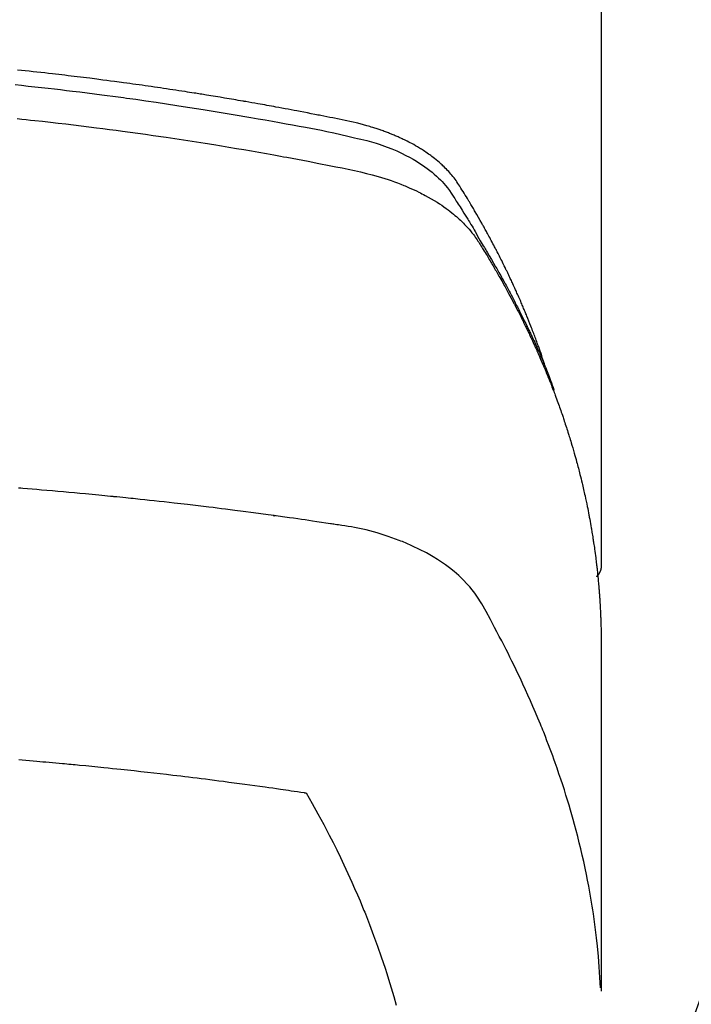
# Model space of a CAD drawing. Extents: x 27948 to 54421, y -25 to 8845.
# Drawn here: x 43586 to 43602, y 7019 to 7043 of the extents above; entities that cross this region are included whole.
import ezdxf

# ---------------------------------------------------------------- set-up
doc = ezdxf.new("R2010")
doc.units = 0
doc.header["$LTSCALE"] = 50
doc.header["$MEASUREMENT"] = 0
doc.layers.get('0').update_dxf_attribs({"linetype": 'CONTINUOUS'})
doc.layers.add('150-機器', color=8, linetype='CONTINUOUS')
doc.layers.add('160-文字', color=254, linetype='CONTINUOUS')
doc.styles.add('KH001', font='txt')
doc.dimstyles.new('KH1xx030', dxfattribs={"dimscale": 30, "dimtxt": 2, "dimasz": 0.6, "dimexe": 0.3, "dimexo": 1.2, "dimgap": 0.5, "dimtad": 3, "dimdec": 1, "dimdsep": 46, "dimlunit": 6, "dimtxsty": 'KH001', "dimblk": 'DOT', "dimcen": 1, "dimdle": 1, "dimclrd": 256, "dimclre": 256, "dimclrt": 256, "dimadec": 0, "dimazin": 0, "dimtfac": 1, "dimtdec": 1, "dimtix": 1, "dimtmove": 2, "dimatfit": 3, "dimldrblk": 'CLOSEDBLANK', "dimfxl": 1, "dimtolj": 1, "dimtzin": 0, "dimlwd": -1, "dimlwe": -1, "dimarcsym": 0})

# ---------------------------------------------------------------- blocks, each defined once
blk = doc.blocks.new('F402_H')
at = {"layer": '150-機器', "color": 13, "linetype": 'Continuous'}
blk.add_line((-22.939, -188.142), (-22.939, -261.807), dxfattribs=at)
for points in [[(-21.583, -256.961), (-21.563, -256.897), (-21.543, -256.832), (-21.522, -256.768), (-21.501, -256.704), (-21.483, -256.65), (-21.464, -256.596), (-21.445, -256.543), (-21.426, -256.489), (-21.417, -256.467), (-21.409, -256.445), (-21.401, -256.423), (-21.393, -256.401), (-21.38, -256.365), (-21.367, -256.329), (-21.354, -256.294), (-21.341, -256.258), (-21.329, -256.227), (-21.317, -256.196), (-21.306, -256.165), (-21.294, -256.133), (-21.28, -256.098), (-21.266, -256.062), (-21.252, -256.026), (-21.238, -255.991), (-21.214, -255.929), (-21.189, -255.866), (-21.164, -255.804), (-21.139, -255.742), (-21.128, -255.716), (-21.117, -255.69), (-21.106, -255.663), (-21.095, -255.637), (-21.084, -255.61), (-21.073, -255.583), (-21.062, -255.557), (-21.051, -255.53), (-21.039, -255.503), (-21.028, -255.477), (-21.016, -255.45), (-21.005, -255.423), (-20.997, -255.406), (-20.99, -255.388), (-20.982, -255.37), (-20.975, -255.352), (-20.959, -255.317), (-20.943, -255.282), (-20.928, -255.247), (-20.912, -255.212), (-20.9, -255.185), (-20.888, -255.158), (-20.877, -255.132), (-20.865, -255.105), (-20.849, -255.07), (-20.833, -255.035), (-20.816, -255), (-20.8, -254.965), (-20.788, -254.938), (-20.776, -254.912), (-20.764, -254.885), (-20.751, -254.859), (-20.739, -254.832), (-20.726, -254.806), (-20.714, -254.779), (-20.701, -254.753), (-20.693, -254.735), (-20.685, -254.718), (-20.676, -254.7), (-20.668, -254.682), (-20.659, -254.665), (-20.651, -254.647), (-20.642, -254.63), (-20.634, -254.612), (-20.612, -254.569), (-20.591, -254.525), (-20.569, -254.481), (-20.548, -254.437), (-20.531, -254.402), (-20.513, -254.367), (-20.496, -254.332), (-20.478, -254.297), (-20.46, -254.262), (-20.442, -254.227), (-20.424, -254.192), (-20.406, -254.157), (-20.395, -254.135), (-20.383, -254.113), (-20.372, -254.091), (-20.36, -254.069), (-20.34, -254.03), (-20.319, -253.991), (-20.298, -253.952), (-20.278, -253.913), (-20.259, -253.878), (-20.24, -253.843), (-20.222, -253.809), (-20.203, -253.774), (-20.189, -253.748), (-20.174, -253.722), (-20.16, -253.696), (-20.146, -253.67), (-20.132, -253.644), (-20.117, -253.618), (-20.103, -253.591), (-20.088, -253.565), (-20.078, -253.548), (-20.069, -253.531), (-20.059, -253.514), (-20.049, -253.496), (-20.01, -253.427), (-19.97, -253.357), (-19.931, -253.288), (-19.891, -253.219), (-19.875, -253.193), (-19.86, -253.168), (-19.845, -253.142), (-19.83, -253.116), (-19.815, -253.09), (-19.799, -253.064), (-19.784, -253.039), (-19.769, -253.013), (-19.759, -252.995), (-19.748, -252.978), (-19.738, -252.961), (-19.727, -252.944), (-19.701, -252.901), (-19.675, -252.858), (-19.648, -252.815), (-19.622, -252.772), (-19.596, -252.729), (-19.569, -252.686), (-19.542, -252.644), (-19.516, -252.601), (-19.494, -252.566), (-19.471, -252.531), (-19.448, -252.497), (-19.425, -252.463), (-19.401, -252.43), (-19.376, -252.398), (-19.351, -252.366), (-19.325, -252.334), (-19.3, -252.305), (-19.274, -252.275), (-19.248, -252.246), (-19.221, -252.218), (-19.193, -252.188), (-19.165, -252.16), (-19.136, -252.131), (-19.107, -252.103), (-19.086, -252.084), (-19.064, -252.064), (-19.043, -252.045), (-19.021, -252.026), (-18.983, -251.994), (-18.945, -251.962), (-18.907, -251.931), (-18.868, -251.901), (-18.841, -251.88), (-18.814, -251.86), (-18.787, -251.84), (-18.76, -251.821), (-18.728, -251.799), (-18.697, -251.778), (-18.666, -251.757), (-18.634, -251.736), (-18.61, -251.721), (-18.587, -251.706), (-18.563, -251.691), (-18.539, -251.676), (-18.493, -251.648), (-18.446, -251.621), (-18.399, -251.594), (-18.352, -251.569), (-18.316, -251.55), (-18.28, -251.531), (-18.244, -251.513), (-18.208, -251.495), (-18.178, -251.48), (-18.147, -251.465), (-18.117, -251.45), (-18.086, -251.436), (-18.066, -251.426), (-18.045, -251.417), (-18.024, -251.408), (-18.003, -251.399), (-17.978, -251.388), (-17.953, -251.377), (-17.929, -251.367), (-17.904, -251.356), (-17.882, -251.347), (-17.861, -251.338), (-17.839, -251.33), (-17.817, -251.321), (-17.791, -251.311), (-17.765, -251.302), (-17.739, -251.292), (-17.713, -251.282), (-17.687, -251.272), (-17.661, -251.263), (-17.634, -251.253), (-17.608, -251.243), (-17.585, -251.235), (-17.562, -251.228), (-17.539, -251.22), (-17.516, -251.212), (-17.489, -251.204), (-17.462, -251.195), (-17.435, -251.186), (-17.408, -251.178), (-17.373, -251.167), (-17.338, -251.156), (-17.303, -251.146), (-17.268, -251.136), (-17.24, -251.128), (-17.212, -251.12), (-17.185, -251.113), (-17.157, -251.106), (-17.129, -251.098), (-17.101, -251.091), (-17.073, -251.084), (-17.045, -251.077), (-16.895, -251.041), (-16.744, -251.009), (-16.592, -250.978), (-16.441, -250.948), (-16.369, -250.934), (-16.297, -250.919), (-16.225, -250.905), (-16.153, -250.89), (-16.116, -250.883), (-16.08, -250.876), (-16.044, -250.869), (-16.008, -250.861), (-15.918, -250.844), (-15.827, -250.826), (-15.737, -250.809), (-15.647, -250.792), (-15.574, -250.778), (-15.502, -250.764), (-15.429, -250.75), (-15.357, -250.737), (-15.284, -250.723), (-15.211, -250.71), (-15.138, -250.696), (-15.065, -250.683), (-15.011, -250.673), (-14.956, -250.663), (-14.902, -250.653), (-14.847, -250.643), (-14.792, -250.633), (-14.738, -250.623), (-14.683, -250.614), (-14.629, -250.604), (-14.555, -250.591), (-14.482, -250.578), (-14.409, -250.565), (-14.335, -250.552), (-14.317, -250.549), (-14.299, -250.546), (-14.281, -250.542), (-14.263, -250.539), (-14.207, -250.53), (-14.152, -250.521), (-14.097, -250.511), (-14.042, -250.502), (-13.932, -250.484), (-13.822, -250.465), (-13.712, -250.447), (-13.601, -250.429), (-13.546, -250.42), (-13.491, -250.411), (-13.436, -250.402), (-13.381, -250.393), (-13.344, -250.387), (-13.307, -250.381), (-13.27, -250.375), (-13.233, -250.369), (-13.196, -250.363), (-13.159, -250.357), (-13.123, -250.351), (-13.086, -250.346), (-13.03, -250.337), (-12.974, -250.328), (-12.919, -250.32), (-12.863, -250.311), (-12.789, -250.299), (-12.715, -250.288), (-12.641, -250.277), (-12.567, -250.266), (-12.493, -250.255), (-12.418, -250.243), (-12.344, -250.232), (-12.27, -250.221), (-12.196, -250.21), (-12.121, -250.199), (-12.047, -250.189), (-11.973, -250.178), (-11.898, -250.168), (-11.824, -250.157), (-11.75, -250.147), (-11.675, -250.136), (-11.601, -250.126), (-11.526, -250.116), (-11.452, -250.106), (-11.377, -250.095), (-11.321, -250.088), (-11.265, -250.08), (-11.209, -250.073), (-11.153, -250.066), (-11.06, -250.053), (-10.966, -250.041), (-10.873, -250.029), (-10.78, -250.017), (-10.724, -250.009), (-10.668, -250.002), (-10.611, -249.995), (-10.555, -249.988), (-10.48, -249.978), (-10.405, -249.969), (-10.33, -249.96), (-10.255, -249.951), (-10.18, -249.942), (-10.105, -249.933), (-10.03, -249.924), (-9.955, -249.915), (-9.88, -249.906), (-9.805, -249.897), (-9.73, -249.889), (-9.655, -249.88), (-9.561, -249.869), (-9.466, -249.859), (-9.372, -249.848), (-9.278, -249.838), (-9.184, -249.828), (-9.089, -249.817), (-8.995, -249.807), (-8.901, -249.797), (-8.807, -249.787)], [(-8.751, -250.141), (-8.9, -250.156), (-9.063, -250.174), (-9.225, -250.191), (-9.388, -250.21), (-9.551, -250.228), (-9.699, -250.245), (-9.846, -250.262), (-9.994, -250.279), (-10.141, -250.297), (-10.318, -250.318), (-10.495, -250.34), (-10.671, -250.362), (-10.848, -250.385), (-10.98, -250.402), (-11.112, -250.42), (-11.244, -250.437), (-11.376, -250.455), (-11.45, -250.466), (-11.523, -250.476), (-11.596, -250.486), (-11.669, -250.496), (-11.918, -250.532), (-12.166, -250.568), (-12.414, -250.604), (-12.662, -250.642), (-12.822, -250.667), (-12.982, -250.692), (-13.141, -250.717), (-13.301, -250.743), (-13.446, -250.766), (-13.591, -250.79), (-13.736, -250.813), (-13.881, -250.837), (-14.025, -250.862), (-14.17, -250.886), (-14.314, -250.91), (-14.459, -250.935), (-14.632, -250.965), (-14.805, -250.995), (-14.977, -251.026), (-15.15, -251.057), (-15.308, -251.086), (-15.466, -251.115), (-15.624, -251.144), (-15.781, -251.174), (-15.91, -251.197), (-16.039, -251.221), (-16.168, -251.246), (-16.296, -251.272), (-16.465, -251.309), (-16.633, -251.348), (-16.801, -251.388), (-16.969, -251.427), (-17.043, -251.443), (-17.117, -251.46), (-17.19, -251.477), (-17.264, -251.495), (-17.321, -251.51), (-17.379, -251.526), (-17.437, -251.543), (-17.494, -251.561), (-17.561, -251.582), (-17.627, -251.604), (-17.693, -251.627), (-17.758, -251.651), (-17.874, -251.697), (-17.988, -251.746), (-18.102, -251.798), (-18.213, -251.853), (-18.299, -251.898), (-18.383, -251.945), (-18.466, -251.995), (-18.548, -252.046), (-18.609, -252.087), (-18.67, -252.128), (-18.729, -252.171), (-18.788, -252.216), (-18.843, -252.26), (-18.897, -252.306), (-18.95, -252.353), (-19.002, -252.401), (-19.046, -252.444), (-19.09, -252.488), (-19.131, -252.534), (-19.172, -252.581), (-19.22, -252.643), (-19.265, -252.706), (-19.309, -252.771), (-19.352, -252.837), (-19.372, -252.868), (-19.392, -252.898), (-19.412, -252.929), (-19.432, -252.96), (-19.455, -252.995), (-19.478, -253.031), (-19.501, -253.066), (-19.524, -253.101), (-19.571, -253.176), (-19.617, -253.251), (-19.664, -253.326), (-19.71, -253.401), (-19.729, -253.432), (-19.748, -253.462), (-19.767, -253.493), (-19.786, -253.524), (-19.812, -253.567), (-19.837, -253.609), (-19.862, -253.652), (-19.887, -253.695), (-19.917, -253.751), (-19.947, -253.807), (-19.977, -253.863), (-20.008, -253.918), (-20.033, -253.96), (-20.059, -254.001), (-20.084, -254.043), (-20.11, -254.084), (-20.128, -254.113), (-20.145, -254.142), (-20.162, -254.171), (-20.18, -254.2), (-20.231, -254.286), (-20.283, -254.373), (-20.334, -254.46), (-20.384, -254.548), (-20.411, -254.593), (-20.437, -254.639), (-20.463, -254.685), (-20.489, -254.731), (-20.508, -254.764), (-20.526, -254.798), (-20.544, -254.831), (-20.563, -254.865), (-20.581, -254.898), (-20.599, -254.932), (-20.617, -254.965), (-20.636, -254.998), (-20.66, -255.044), (-20.685, -255.091), (-20.71, -255.137), (-20.734, -255.183), (-20.761, -255.233), (-20.788, -255.284), (-20.814, -255.335), (-20.84, -255.385), (-20.857, -255.419), (-20.875, -255.453), (-20.892, -255.486), (-20.909, -255.52), (-20.926, -255.554), (-20.943, -255.587), (-20.961, -255.621), (-20.978, -255.655), (-20.995, -255.688), (-21.011, -255.722), (-21.028, -255.756), (-21.045, -255.789), (-21.078, -255.857), (-21.111, -255.924), (-21.144, -255.992), (-21.177, -256.06), (-21.189, -256.085), (-21.202, -256.11), (-21.214, -256.136), (-21.226, -256.161), (-21.246, -256.204), (-21.267, -256.246), (-21.287, -256.288), (-21.307, -256.331), (-21.329, -256.378), (-21.35, -256.424), (-21.371, -256.471), (-21.393, -256.518), (-21.417, -256.574), (-21.442, -256.629), (-21.466, -256.684), (-21.49, -256.74), (-21.501, -256.765), (-21.512, -256.791), (-21.523, -256.816), (-21.533, -256.842), (-21.554, -256.893), (-21.576, -256.944), (-21.596, -256.995), (-21.617, -257.047), (-21.632, -257.086), (-21.647, -257.124), (-21.662, -257.163), (-21.677, -257.202), (-21.686, -257.227), (-21.696, -257.253), (-21.705, -257.279), (-21.715, -257.305), (-21.734, -257.361), (-21.754, -257.417), (-21.773, -257.473), (-21.792, -257.529)], [(-8.802, -250.964), (-8.909, -250.975), (-9.015, -250.986), (-9.122, -250.998), (-9.229, -251.009), (-9.415, -251.029), (-9.602, -251.05), (-9.788, -251.071), (-9.975, -251.093), (-10.161, -251.115), (-10.347, -251.137), (-10.532, -251.16), (-10.718, -251.184), (-10.877, -251.204), (-11.036, -251.224), (-11.194, -251.245), (-11.353, -251.266), (-11.538, -251.291), (-11.723, -251.317), (-11.908, -251.343), (-12.092, -251.369), (-12.407, -251.415), (-12.723, -251.462), (-13.037, -251.51), (-13.352, -251.56), (-13.404, -251.568), (-13.456, -251.576), (-13.508, -251.585), (-13.56, -251.593), (-13.743, -251.623), (-13.926, -251.654), (-14.108, -251.684), (-14.29, -251.715), (-14.472, -251.746), (-14.654, -251.778), (-14.835, -251.81), (-15.017, -251.843), (-15.094, -251.857), (-15.172, -251.871), (-15.25, -251.885), (-15.328, -251.9), (-15.585, -251.948), (-15.843, -251.997), (-16.1, -252.047), (-16.357, -252.097), (-16.511, -252.127), (-16.664, -252.158), (-16.817, -252.19), (-16.97, -252.223), (-17.113, -252.255), (-17.255, -252.289), (-17.396, -252.325), (-17.537, -252.363), (-17.617, -252.387), (-17.698, -252.412), (-17.778, -252.438), (-17.857, -252.465), (-17.934, -252.493), (-18.01, -252.521), (-18.086, -252.551), (-18.162, -252.581), (-18.195, -252.594), (-18.227, -252.607), (-18.26, -252.621), (-18.292, -252.635), (-18.35, -252.66), (-18.408, -252.687), (-18.466, -252.714), (-18.523, -252.742), (-18.562, -252.762), (-18.6, -252.781), (-18.638, -252.801), (-18.676, -252.821), (-18.749, -252.861), (-18.822, -252.902), (-18.894, -252.945), (-18.965, -252.989), (-19.022, -253.025), (-19.078, -253.062), (-19.133, -253.1), (-19.187, -253.139), (-19.232, -253.173), (-19.277, -253.206), (-19.321, -253.241), (-19.364, -253.276), (-19.399, -253.305), (-19.434, -253.335), (-19.469, -253.366), (-19.503, -253.397), (-19.529, -253.422), (-19.556, -253.447), (-19.582, -253.472), (-19.608, -253.498), (-19.633, -253.524), (-19.658, -253.55), (-19.682, -253.576), (-19.706, -253.602), (-19.742, -253.642), (-19.777, -253.683), (-19.811, -253.725), (-19.844, -253.768), (-19.868, -253.801), (-19.892, -253.834), (-19.916, -253.867), (-19.938, -253.901), (-19.956, -253.929), (-19.974, -253.956), (-19.991, -253.984), (-20.009, -254.012), (-20.028, -254.042), (-20.047, -254.073), (-20.066, -254.104), (-20.085, -254.135), (-20.108, -254.171), (-20.13, -254.208), (-20.153, -254.245), (-20.175, -254.281), (-20.193, -254.312), (-20.212, -254.343), (-20.23, -254.374), (-20.249, -254.404), (-20.267, -254.435), (-20.285, -254.466), (-20.303, -254.497), (-20.321, -254.528), (-20.34, -254.558), (-20.358, -254.589), (-20.376, -254.62), (-20.394, -254.651), (-20.412, -254.682), (-20.43, -254.712), (-20.447, -254.743), (-20.465, -254.774), (-20.487, -254.813), (-20.51, -254.853), (-20.532, -254.892), (-20.554, -254.932), (-20.573, -254.967), (-20.592, -255.001), (-20.611, -255.036), (-20.631, -255.071), (-20.648, -255.102), (-20.665, -255.133), (-20.682, -255.164), (-20.699, -255.195), (-20.729, -255.251), (-20.759, -255.307), (-20.789, -255.363), (-20.818, -255.419), (-20.828, -255.438), (-20.838, -255.457), (-20.847, -255.475), (-20.857, -255.494), (-20.876, -255.531), (-20.895, -255.569), (-20.915, -255.606), (-20.934, -255.644), (-20.95, -255.675), (-20.966, -255.706), (-20.982, -255.737), (-20.998, -255.768), (-21.01, -255.793), (-21.022, -255.818), (-21.034, -255.843), (-21.047, -255.868), (-21.062, -255.9), (-21.077, -255.931), (-21.093, -255.962), (-21.108, -255.994), (-21.121, -256.019), (-21.133, -256.044), (-21.145, -256.069), (-21.157, -256.094), (-21.169, -256.119), (-21.18, -256.144), (-21.192, -256.169), (-21.204, -256.194), (-21.213, -256.213), (-21.222, -256.232), (-21.231, -256.25), (-21.24, -256.269), (-21.258, -256.307), (-21.275, -256.345), (-21.293, -256.383), (-21.31, -256.421), (-21.321, -256.446), (-21.332, -256.471), (-21.343, -256.496), (-21.355, -256.521), (-21.369, -256.553), (-21.383, -256.584), (-21.397, -256.616), (-21.412, -256.647), (-21.423, -256.672), (-21.434, -256.697), (-21.445, -256.723), (-21.455, -256.748), (-21.472, -256.786), (-21.488, -256.824), (-21.505, -256.861), (-21.521, -256.899), (-21.532, -256.925), (-21.542, -256.95), (-21.553, -256.975), (-21.564, -257.001), (-21.579, -257.038), (-21.595, -257.076), (-21.611, -257.114), (-21.626, -257.152), (-21.639, -257.184), (-21.651, -257.215), (-21.664, -257.247), (-21.677, -257.278), (-21.687, -257.304), (-21.697, -257.329), (-21.708, -257.355), (-21.718, -257.38), (-21.733, -257.418), (-21.747, -257.456), (-21.762, -257.494), (-21.777, -257.533), (-21.789, -257.564), (-21.801, -257.596), (-21.813, -257.628), (-21.825, -257.66), (-21.842, -257.704), (-21.858, -257.749), (-21.874, -257.793), (-21.89, -257.838), (-21.904, -257.876), (-21.918, -257.914), (-21.931, -257.952), (-21.945, -257.99), (-21.959, -258.029), (-21.972, -258.067), (-21.986, -258.105), (-21.999, -258.143), (-22.008, -258.169), (-22.016, -258.194), (-22.024, -258.22), (-22.033, -258.246), (-22.046, -258.284), (-22.058, -258.322), (-22.071, -258.36), (-22.084, -258.398), (-22.096, -258.437), (-22.109, -258.475), (-22.121, -258.514), (-22.134, -258.552), (-22.142, -258.578), (-22.15, -258.603), (-22.158, -258.629), (-22.166, -258.655), (-22.177, -258.693), (-22.189, -258.731), (-22.201, -258.77), (-22.212, -258.808), (-22.232, -258.872), (-22.251, -258.936), (-22.27, -259), (-22.288, -259.065), (-22.303, -259.116), (-22.317, -259.167), (-22.331, -259.219), (-22.345, -259.27), (-22.355, -259.308), (-22.366, -259.347), (-22.376, -259.385), (-22.386, -259.424), (-22.396, -259.462), (-22.406, -259.501), (-22.416, -259.54), (-22.426, -259.578), (-22.439, -259.63), (-22.451, -259.681), (-22.463, -259.733), (-22.476, -259.785), (-22.485, -259.823), (-22.494, -259.862), (-22.504, -259.901), (-22.513, -259.939), (-22.522, -259.978), (-22.53, -260.017), (-22.539, -260.055), (-22.548, -260.094), (-22.561, -260.158), (-22.575, -260.223), (-22.588, -260.288), (-22.601, -260.352), (-22.612, -260.404), (-22.622, -260.455), (-22.632, -260.507), (-22.642, -260.559), (-22.647, -260.585), (-22.652, -260.611), (-22.657, -260.636), (-22.662, -260.662), (-22.672, -260.714), (-22.681, -260.766), (-22.69, -260.817), (-22.699, -260.869), (-22.703, -260.895), (-22.708, -260.921), (-22.712, -260.947), (-22.716, -260.973), (-22.722, -261.011), (-22.729, -261.05), (-22.735, -261.089), (-22.741, -261.128), (-22.745, -261.154), (-22.749, -261.18), (-22.753, -261.205), (-22.757, -261.231), (-22.763, -261.27), (-22.769, -261.309), (-22.774, -261.348), (-22.78, -261.386), (-22.787, -261.438), (-22.794, -261.49), (-22.8, -261.542), (-22.807, -261.594), (-22.812, -261.633), (-22.816, -261.672), (-22.821, -261.711), (-22.826, -261.75), (-22.829, -261.775), (-22.832, -261.801), (-22.835, -261.827), (-22.838, -261.853), (-22.841, -261.879), (-22.844, -261.905), (-22.847, -261.931), (-22.85, -261.957), (-22.851, -261.972), (-22.853, -261.988), (-22.854, -262.003), (-22.856, -262.019), (-22.859, -262.056), (-22.863, -262.092), (-22.866, -262.129), (-22.87, -262.165), (-22.873, -262.204), (-22.877, -262.243), (-22.88, -262.282), (-22.884, -262.321), (-22.886, -262.347), (-22.888, -262.373), (-22.89, -262.399), (-22.892, -262.425), (-22.894, -262.451), (-22.896, -262.477), (-22.898, -262.502), (-22.9, -262.528), (-22.901, -262.555), (-22.903, -262.581), (-22.905, -262.607), (-22.907, -262.633), (-22.907, -262.646), (-22.908, -262.659), (-22.909, -262.672), (-22.91, -262.685), (-22.912, -262.724), (-22.914, -262.763), (-22.916, -262.802), (-22.918, -262.841), (-22.919, -262.867), (-22.92, -262.892), (-22.921, -262.918), (-22.923, -262.944), (-22.924, -262.97), (-22.925, -262.996), (-22.926, -263.022), (-22.928, -263.048), (-22.93, -263.113), (-22.932, -263.178), (-22.934, -263.243), (-22.936, -263.308), (-22.937, -263.373), (-22.937, -263.439), (-22.938, -263.504), (-22.939, -263.569), (-22.939, -263.613), (-22.939, -263.656), (-22.939, -263.7), (-22.94, -263.744), (-22.94, -263.833), (-22.94, -263.922), (-22.94, -264.011), (-22.94, -264.1), (-22.938, -266.096), (-22.937, -268.091), (-22.938, -270.087), (-22.94, -272.082)], [(-22.924, -272.005), (-22.908, -271.752), (-22.891, -271.499), (-22.872, -271.246), (-22.849, -270.993), (-22.828, -270.798), (-22.804, -270.604), (-22.779, -270.41), (-22.751, -270.216), (-22.736, -270.12), (-22.722, -270.025), (-22.706, -269.929), (-22.69, -269.834), (-22.665, -269.69), (-22.639, -269.546), (-22.611, -269.402), (-22.582, -269.259), (-22.55, -269.104), (-22.517, -268.949), (-22.482, -268.794), (-22.446, -268.64), (-22.41, -268.492), (-22.372, -268.344), (-22.334, -268.196), (-22.294, -268.049), (-22.262, -267.932), (-22.229, -267.816), (-22.196, -267.7), (-22.162, -267.584), (-22.124, -267.46), (-22.086, -267.337), (-22.047, -267.213), (-22.007, -267.09), (-21.962, -266.956), (-21.917, -266.821), (-21.871, -266.687), (-21.823, -266.554), (-21.794, -266.472), (-21.765, -266.391), (-21.735, -266.31), (-21.705, -266.229), (-21.666, -266.126), (-21.627, -266.023), (-21.587, -265.921), (-21.547, -265.819), (-21.527, -265.769), (-21.508, -265.72), (-21.488, -265.671), (-21.467, -265.621), (-21.409, -265.479), (-21.349, -265.338), (-21.288, -265.197), (-21.227, -265.056), (-21.167, -264.921), (-21.107, -264.787), (-21.045, -264.653), (-20.983, -264.519), (-20.932, -264.413), (-20.881, -264.307), (-20.83, -264.202), (-20.778, -264.096), (-20.731, -264.001), (-20.683, -263.906), (-20.635, -263.811), (-20.587, -263.716), (-20.53, -263.607), (-20.472, -263.498), (-20.414, -263.389), (-20.356, -263.279), (-20.256, -263.087), (-20.154, -262.897), (-20.047, -262.709), (-19.93, -262.527), (-19.876, -262.45), (-19.818, -262.374), (-19.758, -262.301), (-19.696, -262.229), (-19.597, -262.125), (-19.492, -262.025), (-19.383, -261.93), (-19.27, -261.84), (-19.173, -261.768), (-19.075, -261.699), (-18.974, -261.633), (-18.871, -261.57), (-18.708, -261.477), (-18.541, -261.391), (-18.372, -261.31), (-18.2, -261.235), (-18.163, -261.219), (-18.125, -261.204), (-18.087, -261.189), (-18.049, -261.174), (-17.785, -261.077), (-17.517, -260.991), (-17.245, -260.918), (-16.97, -260.861), (-16.892, -260.848), (-16.814, -260.835), (-16.736, -260.824), (-16.657, -260.812), (-16.618, -260.806), (-16.578, -260.8), (-16.539, -260.794), (-16.5, -260.788), (-16.47, -260.784), (-16.441, -260.779), (-16.411, -260.775), (-16.382, -260.77), (-16.274, -260.754), (-16.166, -260.737), (-16.057, -260.721), (-15.949, -260.705), (-15.86, -260.692), (-15.771, -260.679), (-15.682, -260.666), (-15.593, -260.653), (-15.488, -260.638), (-15.392, -260.624), (-15.278, -260.608), (-15.118, -260.587), (-15.069, -260.58), (-15.025, -260.574), (-14.997, -260.571), (-14.999, -260.571), (-15.007, -260.572), (-15.018, -260.573), (-15.029, -260.574), (-15.038, -260.576), (-15.044, -260.576), (-15.009, -260.572), (-14.948, -260.564), (-14.88, -260.555), (-14.519, -260.507), (-14.271, -260.475), (-14.068, -260.448), (-13.843, -260.419), (-13.743, -260.406), (-13.643, -260.394), (-13.543, -260.381), (-13.443, -260.369), (-13.312, -260.353), (-13.181, -260.338), (-13.051, -260.323), (-12.92, -260.307), (-12.84, -260.298), (-12.759, -260.288), (-12.678, -260.279), (-12.598, -260.269), (-12.477, -260.256), (-12.356, -260.242), (-12.235, -260.229), (-12.114, -260.216), (-12.003, -260.204), (-11.891, -260.192), (-11.78, -260.181), (-11.668, -260.169), (-11.608, -260.162), (-11.547, -260.156), (-11.487, -260.149), (-11.426, -260.143), (-11.355, -260.136), (-11.284, -260.129), (-11.213, -260.122), (-11.142, -260.115), (-11.121, -260.113), (-11.101, -260.111), (-11.08, -260.109), (-11.06, -260.107), (-10.989, -260.1), (-10.918, -260.093), (-10.847, -260.086), (-10.776, -260.079), (-10.694, -260.071), (-10.613, -260.063), (-10.531, -260.056), (-10.45, -260.048), (-10.317, -260.036), (-10.185, -260.024), (-10.052, -260.012), (-9.92, -260), (-9.787, -259.988), (-9.654, -259.977), (-9.521, -259.966), (-9.388, -259.954), (-9.276, -259.945), (-9.163, -259.936), (-9.05, -259.926), (-8.938, -259.917), (-8.886, -259.913), (-8.835, -259.909)], [(-22.94, -261.793), (-22.94, -261.795), (-22.94, -261.798), (-22.94, -261.8), (-22.94, -261.802), (-22.939, -261.804), (-22.939, -261.807), (-22.939, -261.809), (-22.939, -261.811), (-22.939, -261.813), (-22.939, -261.816), (-22.939, -261.818), (-22.938, -261.82), (-22.938, -261.822), (-22.938, -261.825), (-22.938, -261.827), (-22.938, -261.829), (-22.937, -261.831), (-22.937, -261.834), (-22.937, -261.836), (-22.936, -261.838), (-22.936, -261.84), (-22.936, -261.843), (-22.935, -261.845), (-22.935, -261.847), (-22.935, -261.849), (-22.934, -261.852), (-22.934, -261.854), (-22.933, -261.856), (-22.933, -261.858), (-22.933, -261.86), (-22.932, -261.863), (-22.932, -261.865), (-22.931, -261.867), (-22.931, -261.869), (-22.93, -261.872), (-22.93, -261.874), (-22.929, -261.876), (-22.928, -261.878), (-22.928, -261.88), (-22.927, -261.883), (-22.927, -261.885), (-22.926, -261.887), (-22.925, -261.889), (-22.925, -261.891), (-22.924, -261.894), (-22.923, -261.896), (-22.923, -261.898), (-22.922, -261.9), (-22.921, -261.902), (-22.92, -261.904), (-22.92, -261.907), (-22.919, -261.909), (-22.918, -261.911), (-22.917, -261.913), (-22.916, -261.915), (-22.916, -261.917), (-22.915, -261.92), (-22.914, -261.922), (-22.913, -261.924), (-22.912, -261.926), (-22.911, -261.928), (-22.91, -261.93), (-22.909, -261.932), (-22.908, -261.935), (-22.907, -261.937), (-22.906, -261.939), (-22.905, -261.941), (-22.904, -261.943), (-22.903, -261.945), (-22.902, -261.947), (-22.901, -261.949), (-22.9, -261.951), (-22.899, -261.953), (-22.898, -261.956), (-22.897, -261.958), (-22.896, -261.96), (-22.895, -261.962), (-22.894, -261.964), (-22.892, -261.966), (-22.891, -261.968), (-22.89, -261.97), (-22.889, -261.972), (-22.888, -261.974), (-22.886, -261.976), (-22.885, -261.978), (-22.884, -261.98), (-22.883, -261.982), (-22.881, -261.984), (-22.88, -261.986), (-22.879, -261.988), (-22.877, -261.99), (-22.876, -261.992), (-22.875, -261.994), (-22.873, -261.996), (-22.872, -261.998), (-22.871, -262), (-22.869, -262.002), (-22.868, -262.004), (-22.866, -262.006), (-22.865, -262.008), (-22.864, -262.01), (-22.862, -262.011), (-22.861, -262.013), (-22.859, -262.015), (-22.858, -262.017), (-22.856, -262.019), (-22.855, -262.021), (-22.853, -262.023), (-22.852, -262.025), (-22.85, -262.027), (-22.848, -262.028), (-22.847, -262.03), (-22.845, -262.032), (-22.844, -262.034), (-22.842, -262.036), (-22.84, -262.038), (-22.839, -262.039), (-22.837, -262.041), (-22.835, -262.043), (-22.834, -262.045), (-22.832, -262.047), (-22.83, -262.048), (-22.829, -262.05), (-22.827, -262.052), (-22.825, -262.054), (-22.823, -262.055), (-22.822, -262.057)], [(-8.841, -266.481), (-8.916, -266.487), (-9.005, -266.494), (-9.094, -266.502), (-9.184, -266.509), (-9.273, -266.517), (-9.347, -266.523), (-9.421, -266.53), (-9.496, -266.536), (-9.57, -266.543), (-9.652, -266.55), (-9.733, -266.558), (-9.815, -266.565), (-9.896, -266.573), (-9.948, -266.577), (-9.999, -266.582), (-10.051, -266.587), (-10.103, -266.592), (-10.154, -266.597), (-10.206, -266.602), (-10.258, -266.607), (-10.31, -266.612), (-10.458, -266.626), (-10.605, -266.64), (-10.753, -266.655), (-10.9, -266.669), (-11.003, -266.68), (-11.106, -266.691), (-11.209, -266.701), (-11.312, -266.712), (-11.474, -266.729), (-11.635, -266.747), (-11.796, -266.764), (-11.958, -266.782), (-12.111, -266.8), (-12.264, -266.817), (-12.418, -266.835), (-12.571, -266.853), (-12.666, -266.864), (-12.761, -266.875), (-12.855, -266.886), (-12.95, -266.898), (-13.052, -266.91), (-13.154, -266.923), (-13.255, -266.936), (-13.357, -266.949), (-13.465, -266.963), (-13.574, -266.976), (-13.682, -266.99), (-13.791, -267.005), (-13.921, -267.022), (-14.051, -267.039), (-14.181, -267.056), (-14.31, -267.073), (-14.433, -267.09), (-14.555, -267.107), (-14.678, -267.124), (-14.8, -267.141), (-14.893, -267.154), (-14.986, -267.167), (-15.079, -267.181), (-15.172, -267.194), (-15.236, -267.203), (-15.301, -267.213), (-15.365, -267.222), (-15.429, -267.232), (-15.508, -267.243), (-15.587, -267.255), (-15.665, -267.267), (-15.744, -267.279), (-15.758, -267.281), (-15.772, -267.283), (-15.786, -267.286), (-15.8, -267.288)], [(-15.8, -267.288), (-15.942, -267.541), (-16.082, -267.795), (-16.22, -268.05), (-16.355, -268.307), (-16.446, -268.486), (-16.536, -268.666), (-16.624, -268.847), (-16.71, -269.028), (-16.759, -269.133), (-16.808, -269.239), (-16.856, -269.344), (-16.904, -269.45), (-16.97, -269.6), (-17.036, -269.75), (-17.1, -269.901), (-17.163, -270.052), (-17.18, -270.093), (-17.196, -270.134), (-17.213, -270.175), (-17.229, -270.216), (-17.33, -270.474), (-17.429, -270.734), (-17.524, -270.994), (-17.616, -271.256), (-17.661, -271.391), (-17.706, -271.526), (-17.75, -271.661), (-17.792, -271.797), (-17.824, -271.902), (-17.855, -272.007), (-17.886, -272.112), (-17.916, -272.218), (-17.974, -272.426)]]:
    blk.add_lwpolyline(points, dxfattribs=at)
blk = doc.blocks.new('_ClosedBlank')
at = {"color": 0, "linetype": 'ByBlock', "lineweight": -2}
for p, q in [((-1, 0.1667), (0, 0)), ((-1, 0.1667), (-1, -0.1667)), ((0, 0), (-1, -0.1667))]:
    blk.add_line(p, q, dxfattribs=at)
blk = doc.blocks.new('_Dot')
at = {"color": 0, "linetype": 'ByBlock', "lineweight": -2}
blk.add_line((-0.5, 0), (-1, 0), dxfattribs=at)
at = {"color": 0, "linetype": 'ByBlock', "const_width": 0.5}
blk.add_lwpolyline([(-0.25, 0, 1), (0.25, 0, 1)], format="xyb", close=True, dxfattribs=at)

msp = doc.modelspace()

# ---------------------------------------------------------------- linework, layer by layer
at = {"layer": '150-機器', "color": 13}
for radius in [90.5, 80.5]:
    msp.add_circle((43577.049, 7086.567), radius, dxfattribs=at)

# ---------------------------------------------------------------- block references
at = {"layer": '150-機器', "xscale": -1}
msp.add_blockref('F402_H', (43577.064, 7291.777), dxfattribs=at)

# ---------------------------------------------------------------- leaders
at = {"layer": '160-文字'}
msp.add_leader([(43700.755, 7295.183), (43091.334, 5587.082)], dimstyle='KH1xx030', override={"dimgap": 0.5, "dimtad": 1}, dxfattribs=at)

doc.saveas('drawing.dxf')
